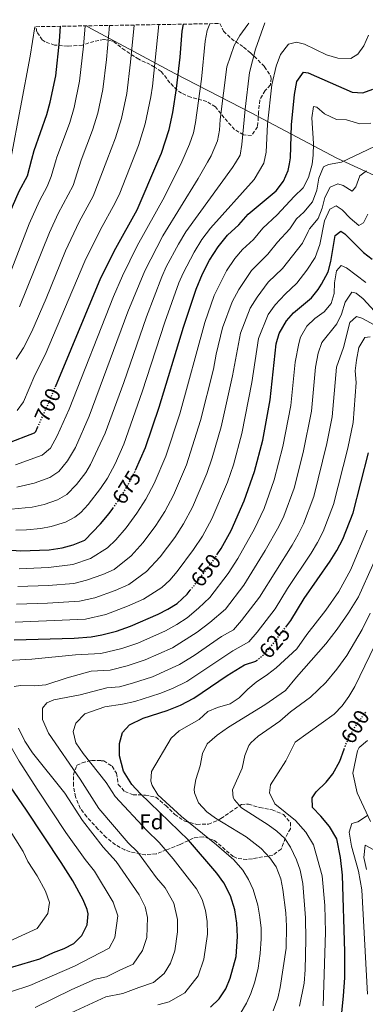
# Model space of a CAD drawing. Units: metres. Extents: x 617445 to 620891, y 4743314 to 4745686.
# Drawn here: x 618850 to 619010, y 4745199 to 4745655 of the extents above; entities that cross this region are included whole.
import ezdxf
from ezdxf.enums import TextEntityAlignment as Align

# ---------------------------------------------------------------- set-up
doc = ezdxf.new("R2010")
doc.units = ezdxf.units.M
doc.header["$MEASUREMENT"] = 0
doc.linetypes.add('DGN Style 3', pattern=[2.435891, 1.739922, -0.695969])
doc.linetypes.add('DGN Style 5', pattern=[1.217945, 0.521977, -0.695969])
for name, color, linetype, lineweight in [('Cota de curva de nivel directora', 7, 'Continuous', 0), ('Curva de nivel directora', 30, 'Continuous', 30), ('Curva de nivel directora no vista', 30, 'DGN Style 5', 30), ('Curva de nivel intermedia', 30, 'Continuous', 0), ('Etiqueta de zona arbolada', 92, 'Continuous', 0), ('Límite de Concejo', 7, 'Continuous', 0), ('Línea de cambio de uso (parcela vista)', 92, 'Continuous', 0), ('Zona arbolada', 92, 'DGN Style 3', 0)]:
    doc.layers.add(name, color=color, linetype=linetype, lineweight=lineweight)
doc.styles.add('Style-Arial', font='arial.ttf')

msp = doc.modelspace()

# ---------------------------------------------------------------- linework, layer by layer
at = {"layer": 'Curva de nivel directora', "color": 30, "linetype": 'Continuous', "lineweight": 30, "flags": 128}
for points, elevation in [([(618827.21, 4745526.03), (618827.46, 4745526.31), (618831.38, 4745531.35), (618834.62, 4745537.19), (618842.78, 4745559.83), (618846.26, 4745568.47), (618849.38, 4745575.59), (618853.22, 4745582.79), (618855.21, 4745590.47), (618856.26, 4745594.55), (618862.14, 4745611.11), (618863.78, 4745616.95), (618866.38, 4745629.03), (618868.02, 4745645.11), (618868.55, 4745652.07)], 725), ([(618866.18, 4745484.95), (618887.22, 4745535.51), (618894.14, 4745549.27), (618904.06, 4745567.03), (618913.7, 4745589.44), (618915.3, 4745593.27), (618918.83, 4745604.24), (618920.58, 4745612.07), (618922.34, 4745623.19), (618923.98, 4745637.83), (618924.94, 4745649.83), (618925.53, 4745653.06)], 700), ([(618903.32, 4745446.29), (618907.94, 4745456.87), (618914.22, 4745475.51), (618925.5, 4745512.55), (618931.38, 4745530.23), (618934.38, 4745537.27), (618937.66, 4745543.59), (618941.58, 4745549.83), (618945.98, 4745555.19), (618951.22, 4745560.07), (618955.46, 4745564.95), (618968.5, 4745575.83), (618971.98, 4745580.31), (618974.1, 4745585.27), (618974.63, 4745588.36), (618975.1, 4745591.11), (618975.58, 4745606.39), (618976.94, 4745620.47), (618978.1, 4745626.47), (618981.18, 4745630.79), (618983.34, 4745630.55), (619003.78, 4745621.51), (619008.66, 4745621.19), (619013.26, 4745622.87)], 675), ([(618941.07, 4745407.02), (618943.04, 4745409.93), (618947.62, 4745418.31), (618953.73, 4745432.01), (618958.5, 4745445.65), (618962.25, 4745460.17), (618965.65, 4745478.85), (618968.58, 4745504.79), (618969.92, 4745509.6), (618973.22, 4745515.51), (618976.51, 4745519.28), (618984.82, 4745526.15), (618987.97, 4745530.01), (618989.5, 4745532.47), (618992.54, 4745538.23), (618993.83, 4745543.07), (618995.9, 4745555.11), (618998.5, 4745557.11), (619000.34, 4745555.83), (619009.02, 4745547.19), (619013.06, 4745544.15)], 650), ([(618843.7, 4745458.63), (618856.43, 4745463.6), (618857.06, 4745464.23), (618857.91, 4745466.12)], 700), ([(618972.98, 4745373.54), (618975.26, 4745376.55), (618981.5, 4745386.87), (618993.5, 4745404.07), (618996.7, 4745409.11), (618999.46, 4745414.31), (619004.26, 4745426.47), (619011.34, 4745454.31)], 625), ([(618831.38, 4745410.31), (618850.02, 4745408.87), (618863.26, 4745409.35), (618869.3, 4745410.31), (618874.38, 4745411.75), (618879.82, 4745413.91), (618887.02, 4745421.35), (618891.1, 4745426.23), (618892.81, 4745428.59)], 675), ([(618846.98, 4745367.59), (618874.8, 4745368.43), (618882.82, 4745369.03), (618887.74, 4745369.91), (618894.53, 4745371.68), (618901, 4745373.93), (618913.87, 4745379.57), (618918.35, 4745381.8), (618922.55, 4745384.54), (618927.17, 4745388.87), (618928.66, 4745390.62)], 650), ([(618938.13, 4745197.27), (618942.13, 4745201.19), (618945.17, 4745205.91), (618947.21, 4745210.71), (618949.97, 4745220.79), (618950.57, 4745230.15), (618950.21, 4745236.23), (618949.34, 4745242.47), (618947.38, 4745248.95), (618944.22, 4745255.03), (618941.06, 4745259.51), (618927.82, 4745274.71), (618905.5, 4745296.39), (618901.58, 4745300.55), (618897.7, 4745306.71), (618895.82, 4745313.83), (618895.86, 4745319.59), (618897.22, 4745324.71), (618900.46, 4745328.23), (618906.86, 4745331.35), (618917.9, 4745334.87), (618924.1, 4745337.35), (618930.38, 4745340.55), (618945.74, 4745351.03), (618953.82, 4745355.99), (618959.1, 4745357.75), (618959.43, 4745358.04)], 625), ([(618998.05, 4745185.47), (618999.78, 4745202.6), (619000.29, 4745210.87), (619000.32, 4745222.99), (618999.3, 4745258.47), (618998.38, 4745266.79), (618996.58, 4745275.35), (618993.26, 4745281.11), (618989.22, 4745285.91), (618985.34, 4745289.91), (618985.14, 4745294.31), (618987.1, 4745297.19), (618991.7, 4745301.59), (618994.82, 4745305.5), (618997.97, 4745311.43), (619000, 4745316.95)], 600), ([(618842.23, 4745214.86), (618858.93, 4745219.67), (618865.29, 4745222.63), (618870.29, 4745224.47), (618874.71, 4745226.8), (618878.4, 4745230.55), (618880.86, 4745235.51), (618881.41, 4745240.57), (618880.94, 4745242.55), (618879.01, 4745247.17), (618874.3, 4745255.91), (618868.9, 4745264.34), (618852.7, 4745288.71), (618839.54, 4745307.83)], 650)]:
    msp.add_lwpolyline(points, dxfattribs=dict(at, elevation=elevation))
at = {"layer": 'Curva de nivel directora no vista', "color": 30, "linetype": 'DGN Style 5', "lineweight": 30, "flags": 128}
for points, elevation in [([(618857.91, 4745466.12), (618863.42, 4745478.31), (618866.18, 4745484.95)], 700), ([(618892.81, 4745428.59), (618895.22, 4745431.91), (618899.38, 4745438.63), (618902.98, 4745445.51), (618903.32, 4745446.29)], 675), ([(618928.66, 4745390.62), (618930.41, 4745392.66), (618938.96, 4745403.89), (618941.07, 4745407.02)], 650), ([(618959.43, 4745358.04), (618963.06, 4745361.11), (618967.1, 4745365.75), (618972.98, 4745373.54)], 625), ([(619000, 4745316.95), (619000.74, 4745318.95), (619002.81, 4745323.52), (619005.39, 4745327.82), (619008.35, 4745331.88), (619010.51, 4745334.62)], 600)]:
    msp.add_lwpolyline(points, dxfattribs=dict(at, elevation=elevation))
at = {"layer": 'Curva de nivel intermedia', "color": 30, "linetype": 'Continuous', "lineweight": 0, "flags": 128}
for points, elevation in [([(618841.73, 4745528.83), (618854.02, 4745560.49), (618858.82, 4745571.2), (618862.38, 4745577.83), (618864.26, 4745582.47), (618866.47, 4745590.27), (618866.64, 4745590.87), (618872.78, 4745607.54), (618874.79, 4745614.41), (618877.38, 4745626.63), (618879.13, 4745642.78), (618879.92, 4745652.27)], 720), ([(618845.56, 4745590.64), (618854.46, 4745638.15), (618856.65, 4745651.87)], 730), ([(618845.59, 4745428.17), (618855.44, 4745429.06), (618860.92, 4745430.37), (618867.2, 4745432.49), (618871.49, 4745435.04), (618875.98, 4745439.59), (618880.21, 4745445.22), (618882.45, 4745448.87), (618889.23, 4745463.46), (618897.85, 4745486.89), (618908.35, 4745517.32), (618915.51, 4745535.92), (618917.56, 4745540.48), (618923.18, 4745551.1), (618926.57, 4745556.71), (618948.34, 4745586.57), (618949.69, 4745588.8), (618951.83, 4745592.34), (618952.63, 4745597.24), (618954.14, 4745613.63), (618956.22, 4745630.63), (618958.9, 4745641.43), (618963.31, 4745653.71)], 685), ([(618847.62, 4745448.78), (618860.02, 4745453.23), (618863.87, 4745456.47), (618866.97, 4745462.23), (618872.51, 4745474.64), (618893.06, 4745526.73), (618897.21, 4745536.45), (618904.14, 4745550.36), (618916.76, 4745572.94), (618924.73, 4745589.24), (618928.39, 4745597.48), (618930.12, 4745602.61), (618931.14, 4745607.5), (618933.89, 4745627.61), (618935.58, 4745645.16), (618936.55, 4745650.05), (618937.79, 4745653.27)], 695), ([(618847.9, 4745497.79), (618851.34, 4745503.05), (618855.21, 4745510.61), (618861.9, 4745525.86), (618870.79, 4745547.92), (618877.19, 4745561.44), (618883.73, 4745573.34), (618890.02, 4745589.86), (618894.04, 4745600.41), (618896.81, 4745609.33), (618899.22, 4745620.89), (618901.05, 4745635.47), (618902.63, 4745652.66)], 710), ([(618848.34, 4745438.35), (618856.34, 4745440.27), (618863.61, 4745442.86), (618867.7, 4745445.73), (618871.84, 4745450.57), (618875.43, 4745456.75), (618881.77, 4745471.38), (618899.78, 4745519.71), (618907.58, 4745538.76), (618915.94, 4745554.86), (618932.41, 4745581.46), (618936.68, 4745589.03), (618938.36, 4745592.02), (618941.34, 4745598.99), (618942.3, 4745603.85), (618942.49, 4745608.92), (618945.63, 4745633.29), (618949.1, 4745643.11), (618951.7, 4745647.83), (618955.34, 4745652.87), (618955.77, 4745653.58)], 690), ([(618848.37, 4745473.91), (618851.3, 4745478), (618856.62, 4745490.36), (618861.44, 4745499.82), (618879.79, 4745543.22), (618886.88, 4745557.55), (618893.89, 4745570.18), (618895.98, 4745574.73), (618901.84, 4745589.65), (618904.67, 4745596.84), (618907.82, 4745606.78), (618910.37, 4745619.41), (618911.15, 4745624.36), (618914.1, 4745652.86)], 705), ([(618891.3, 4745652.47), (618889.84, 4745636.64), (618888.14, 4745622.83), (618885.8, 4745611.87), (618883.41, 4745603.98), (618878.11, 4745590.07), (618874.42, 4745578.29), (618867.51, 4745565.33), (618863.45, 4745556.48), (618849.52, 4745521.99)], 715), ([(618992.84, 4745588.04), (618998.82, 4745589.11), (619014.14, 4745596.39), (619019.58, 4745599.83), (619024.7, 4745604.15), (619028.94, 4745609.03), (619031.7, 4745613.75), (619035.98, 4745622.37), (619037.22, 4745624.87), (619039.42, 4745630.15), (619042.18, 4745640.55), (619045, 4745655.13)], 665), ([(618847.8, 4745418.52), (618852.8, 4745418.6), (618859.35, 4745419.21), (618864.26, 4745420.14), (618870.79, 4745422.12), (618875.2, 4745424.5), (618877.92, 4745426.73), (618881.4, 4745430.35), (618887.14, 4745437.72), (618890.25, 4745442.61), (618893.8, 4745449.26), (618897.9, 4745458.38), (618906.45, 4745482.65), (618916.93, 4745514.94), (618923.45, 4745533.07), (618925.42, 4745537.67), (618930.42, 4745547.35), (618934.08, 4745553.27), (618938.03, 4745558.46), (618958.31, 4745581.11), (618962.82, 4745588.57), (618963.85, 4745593.73), (618964.51, 4745606.72), (618966.54, 4745624.87), (618968.54, 4745633.51), (618970.5, 4745639.03), (618974.18, 4745643.75), (618977.86, 4745644.71), (618981.58, 4745643.83), (618991.86, 4745638.87), (618997.14, 4745637.35), (619003.1, 4745637.11), (619006.3, 4745639.11), (619009.14, 4745643.03), (619011.38, 4745647.99)], 680), ([(618849.41, 4745400.62), (618863, 4745401.09), (618874.28, 4745402.58), (618882.41, 4745405.3), (618890.31, 4745410.36), (618894.12, 4745413.99), (618898.96, 4745419.52), (618903.97, 4745426.31), (618908.11, 4745432.89), (618911.91, 4745440.07), (618917.43, 4745452.84), (618923.83, 4745472.44), (618935.38, 4745514.8), (618939.75, 4745527.29), (618945.43, 4745538.73), (618949.34, 4745544.36), (618952.86, 4745548.65), (618957.94, 4745553.29), (618962.27, 4745558.46), (618969.02, 4745564.73), (618976.78, 4745573.19), (618980.98, 4745577.19), (618983.54, 4745581.91), (618985.17, 4745588.17), (618985.66, 4745592.31), (618985.74, 4745597.67), (618985.06, 4745609.67), (618985.74, 4745614.95), (618987.38, 4745614.55), (618990.98, 4745611.43), (618996.46, 4745608.79), (619001.18, 4745608.71), (619007.34, 4745606.87), (619012.42, 4745607.11)], 670), ([(618848.8, 4745392.36), (618862.74, 4745392.83), (618874.66, 4745393.79), (618880.64, 4745395.3), (618888.15, 4745397.93), (618893.44, 4745400.18), (618901.23, 4745406.63), (618906.83, 4745412.8), (618912.72, 4745420.7), (618916.84, 4745427.15), (618920.84, 4745434.63), (618926.92, 4745448.82), (618933.43, 4745469.37), (618939.39, 4745493.18), (618940.71, 4745500.03), (618943.68, 4745512.29), (618948.12, 4745524.34), (618951.23, 4745530.08), (618957.1, 4745538.89), (618964.66, 4745546.5), (618969.08, 4745551.96), (618974.9, 4745558.11), (618977.94, 4745562.82), (618981.38, 4745565.83), (618985.3, 4745570.71), (618987.42, 4745576.15), (618988.34, 4745581.59), (618990.5, 4745586.87), (618992.84, 4745588.04)], 665), ([(618848.19, 4745384.1), (618862.48, 4745384.57), (618877.38, 4745385.54), (618884.4, 4745387.13), (618893.89, 4745390.57), (618900.25, 4745393.31), (618908.34, 4745399.27), (618914.69, 4745406.09), (618921.46, 4745415.1), (618925.58, 4745421.41), (618929.76, 4745429.19), (618936.4, 4745444.79), (618938.91, 4745452.03), (618943.04, 4745466.31), (618948.33, 4745490.06), (618951.98, 4745509.79), (618956.49, 4745521.4), (618959.66, 4745526.48), (618964.85, 4745533.41), (618971.38, 4745539.72), (618980.78, 4745551.48), (618983.35, 4745556.88), (618983.94, 4745558.15), (618988.02, 4745563.03), (618989.82, 4745567.83), (618991.02, 4745572.71), (618993.5, 4745577.51), (618997.02, 4745579.03), (618999.5, 4745578.23), (619003.78, 4745575.59), (619005.42, 4745577.67), (619007.26, 4745582.71), (619010.42, 4745585.11)], 660), ([(618847.58, 4745375.85), (618880.1, 4745377.29), (618889.47, 4745379.41), (618899.63, 4745383.21), (618907.06, 4745386.44), (618915.44, 4745391.9), (618919.14, 4745395.36), (618922.55, 4745399.38), (618930.21, 4745409.5), (618934.31, 4745415.67), (618938.69, 4745423.75), (618945.89, 4745440.76), (618948.7, 4745448.84), (618952.64, 4745463.24), (618957.27, 4745486.94), (618960.28, 4745507.29), (618964.85, 4745518.46), (618968.09, 4745522.88), (618972.61, 4745527.94), (618978.1, 4745532.94), (618982.69, 4745538.97), (618986.66, 4745544.86), (618988.75, 4745550.95), (618990.86, 4745561.91), (618993.34, 4745567.27), (618996.38, 4745568.87), (618999.06, 4745567.03), (619002.74, 4745563.19), (619006.78, 4745559.75), (619009.02, 4745561.03), (619010.94, 4745564.95)], 655), ([(618896.99, 4745363.62), (618904.38, 4745366.12), (618917.17, 4745371.77), (618922.4, 4745374.68), (618927.19, 4745377.84), (618932.5, 4745382.29), (618937.75, 4745387.28), (618946.22, 4745398.43), (618950.73, 4745405.32), (618958.42, 4745419.12), (618962.88, 4745428.47), (618967.65, 4745441.82), (618971.64, 4745457.31), (618975.28, 4745476.25), (618977.35, 4745496.36), (618978.97, 4745505.06), (618979.74, 4745507.91), (618982.78, 4745513.03), (618986.5, 4745516.63), (618990.7, 4745519.67), (618993.94, 4745523.51), (618995.34, 4745528.15), (618995.62, 4745533.19), (618996.42, 4745538.63), (618998.7, 4745541.19), (619001.14, 4745540.07), (619010.06, 4745533.27)], 645), ([(618847.1, 4745345.99), (618850.02, 4745346.47), (618856.62, 4745346.31), (618861.7, 4745346.79), (618871.54, 4745349.99), (618882.75, 4745353.04), (618891.55, 4745353.53), (618899.46, 4745355.55), (618907.76, 4745358.31), (618920.47, 4745363.96), (618931.82, 4745371.14), (618937.83, 4745375.72), (618945.09, 4745381.9), (618953.48, 4745392.96), (618963.46, 4745409.02), (618969.69, 4745420.11), (618972.02, 4745424.93), (618976.8, 4745437.98), (618981.02, 4745454.44), (618984.9, 4745473.64), (618986.81, 4745493.99), (618988.02, 4745500.52), (618989.66, 4745505.51), (618996.58, 4745514.07), (618998.82, 4745518.55), (619000.46, 4745524.23), (619003.54, 4745528.79), (619005.62, 4745528.31), (619008.9, 4745525.67), (619015.86, 4745518.15)], 640), ([(618867.45, 4745191.98), (618889.53, 4745202.08), (618897.48, 4745203.61), (618904.79, 4745206.5), (618911.69, 4745208.81), (618916.64, 4745212.93), (618919.45, 4745217.75), (618921.46, 4745223.53), (618922.69, 4745232.3), (618922.69, 4745237.96), (618920.99, 4745245.6), (618917.01, 4745252.73), (618913.07, 4745257.25), (618904.25, 4745269.28), (618899.95, 4745273.46), (618886.29, 4745289.4), (618877.62, 4745303.11), (618862.9, 4745324.39), (618860.14, 4745330.63), (618860.22, 4745335.99), (618862.14, 4745338.47), (618865.42, 4745339.83), (618877.58, 4745342.07), (618890.05, 4745345.45), (618895.91, 4745345.77), (618901.93, 4745347.48), (618911.14, 4745350.49), (618923.77, 4745356.16), (618930.52, 4745360.43), (618943.16, 4745369.14), (618948.7, 4745372.21), (618952.42, 4745376.52), (618960.74, 4745387.49), (618975.96, 4745411.59), (618978.7, 4745416.44), (618981.17, 4745421.39), (618985.95, 4745434.14), (618992.06, 4745458.62), (618994.53, 4745471.04), (618996.54, 4745494.05), (618999.78, 4745503.11), (619002.62, 4745514.79), (619005.82, 4745517.51), (619008.26, 4745516.71), (619021.74, 4745509.43)], 635), ([(618913.58, 4745198.49), (618918.95, 4745199.77), (618926.19, 4745203.93), (618932.31, 4745211.83), (618935, 4745219.53), (618936.63, 4745231.22), (618936.45, 4745237.1), (618935.75, 4745242.09), (618934.18, 4745247.27), (618931.65, 4745252.14), (618920.76, 4745266.09), (618914.24, 4745273.74), (618908.5, 4745279.31), (618893.93, 4745294.98), (618889.72, 4745301.57), (618879.06, 4745314.87), (618875.62, 4745319.91), (618874.46, 4745325.11), (618875.62, 4745328.95), (618879.86, 4745333.27), (618889.1, 4745336.55), (618897.34, 4745337.86), (618903.03, 4745339.06), (618914.52, 4745342.68), (618920.39, 4745345.07), (618927.08, 4745348.36), (618948.49, 4745362.57), (618955.88, 4745366.66), (618959.76, 4745371.13), (618968, 4745382.02), (618973.81, 4745391.48), (618984.73, 4745407.83), (618987.7, 4745412.78), (618990.31, 4745417.85), (618995.11, 4745430.31), (619001.7, 4745456.47), (619004.15, 4745468.43), (619005.52, 4745486.93), (619005.1, 4745492.31), (619005.7, 4745497.35), (619006.82, 4745503.11), (619009.66, 4745507.83), (619012.14, 4745508.07)], 630), ([(618964.51, 4745351.54), (618968.49, 4745354.7), (618978.02, 4745363.5), (618982.66, 4745370.07), (618991.58, 4745381.35), (618997.62, 4745390.07), (619003.14, 4745400.23), (619010.65, 4745418.51)], 620), ([(619002.1, 4745380.13), (619006.62, 4745387.51), (619019.98, 4745417.27)], 615), ([(618967.07, 4745195.61), (618969.21, 4745201.51), (618970.3, 4745206.4), (618973.13, 4745224.71), (618973.31, 4745234.91), (618973.02, 4745241.06), (618971.67, 4745251.9), (618970.68, 4745256.8), (618968.45, 4745262.42), (618965.54, 4745266.55), (618961.61, 4745270.86), (618954.62, 4745276.31), (618940.42, 4745285.03), (618936.32, 4745287.9), (618932.54, 4745291.99), (618930.6, 4745296.72), (618930.5, 4745298.47), (618931.26, 4745302.95), (618933.26, 4745309.19), (618934.3, 4745314.87), (618936.47, 4745319.39), (618941.17, 4745323.49), (618946.48, 4745327.11), (618963.3, 4745337.43), (618972.9, 4745344.07), (618977.94, 4745350.31), (618991.56, 4745365.81), (618996.85, 4745372.6), (619002.1, 4745380.13)], 615), ([(618979.37, 4745197.75), (618981.41, 4745208.53), (618981.95, 4745214.58), (618982.21, 4745228.71), (618982.03, 4745238.71), (618980.82, 4745254.63), (618979.58, 4745260.87), (618977.99, 4745265.61), (618975.08, 4745271.47), (618972.46, 4745275.51), (618968.77, 4745278.93), (618964.73, 4745281.87), (618952.5, 4745289.75), (618949.14, 4745293.44), (618948.58, 4745294.47), (618948.34, 4745298.15), (618952.82, 4745308.07), (618953.94, 4745313.99), (618955.83, 4745318.62), (618956.7, 4745319.83), (618960.22, 4745322.95), (618970.27, 4745329.94), (618975.18, 4745334.23), (618984.39, 4745341.08), (618991.46, 4745347.83), (618996.62, 4745353.99), (619001.22, 4745360.39), (619008.32, 4745372.42), (619012.1, 4745379.93)], 610), ([(618821.93, 4745194.87), (618832.94, 4745198.84), (618845.81, 4745204.62), (618854.29, 4745207.44), (618875.09, 4745216.3), (618891.14, 4745224.68), (618893.72, 4745229.59), (618895.17, 4745239.7), (618892.96, 4745245.95), (618884.28, 4745260.37), (618879.97, 4745265.83), (618871, 4745278.24), (618857.97, 4745297.92), (618849.34, 4745311.35), (618845.66, 4745317.83), (618840.82, 4745328.07), (618832.42, 4745350.63), (618833.26, 4745356.55), (618836.1, 4745357.27), (618841.18, 4745357.91), (618855.18, 4745358.63), (618875.46, 4745360.64), (618887.18, 4745361.28), (618896.99, 4745363.62)], 645), ([(618990.33, 4745197.91), (618991.41, 4745232.15), (618991.1, 4745244.47), (618989.9, 4745258.15), (618985.86, 4745272.55), (618982.22, 4745278.47), (618977.5, 4745283.91), (618967.94, 4745291.67), (618965.42, 4745296.71), (618965.82, 4745300.39), (618973.02, 4745311.59), (618977.26, 4745320.23), (618995.42, 4745333.19), (618999.1, 4745337.03), (619002.22, 4745341.35), (619004.94, 4745346.07), (619014.18, 4745365.19)], 605), ([(618951.76, 4745194.31), (618954.69, 4745199.19), (618956.82, 4745203.72), (618958.69, 4745209.03), (618960.15, 4745215.36), (618961.13, 4745222.17), (618961.61, 4745229.03), (618961.52, 4745234.02), (618961, 4745239.01), (618959.98, 4745244.67), (618957.82, 4745251.91), (618955.7, 4745256.55), (618953.04, 4745260.79), (618948.9, 4745265.59), (618940.88, 4745272.67), (618924.63, 4745285.69), (618913.58, 4745295.75), (618910.97, 4745300.07), (618910.34, 4745302.07), (618910.7, 4745306.55), (618919.86, 4745322.07), (618923.61, 4745325.37), (618932.82, 4745330.71), (618936.86, 4745334.47), (618941.3, 4745336.31), (618947.18, 4745337.99), (618951.37, 4745340.72), (618955.31, 4745344.69), (618959.26, 4745347.99), (618964.51, 4745351.54)], 620), ([(618856.75, 4745197.25), (618873.85, 4745205.57), (618884.59, 4745210.32), (618889.89, 4745211.34), (618895.99, 4745214.52), (618902.29, 4745217.24), (618906.58, 4745223.67), (618908.5, 4745229.63), (618908.93, 4745238.83), (618907.79, 4745243.92), (618904.98, 4745249.34), (618894.27, 4745264.83), (618888.35, 4745271.53), (618878.65, 4745283.82), (618870.53, 4745296.55), (618855.5, 4745315.27), (618851.94, 4745320.71), (618849.1, 4745326.63)], 640), ([(618845.16, 4745228.07), (618857.78, 4745233.78), (618862.7, 4745240.75), (618863.46, 4745245.91), (618861.54, 4745251.19), (618857.77, 4745258.19), (618853.45, 4745264.93), (618851.27, 4745269.43), (618829.17, 4745304.43)], 655), ([(619010.86, 4745203.29), (619008.22, 4745251.69), (619006.74, 4745260.42), (619003.46, 4745271.91), (619002.38, 4745278.47), (619003.66, 4745282.47), (619006.42, 4745283.27), (619010.82, 4745286.15)], 595)]:
    msp.add_lwpolyline(points, dxfattribs=dict(at, elevation=elevation))
at = {"layer": 'Límite de Concejo', "color": 7, "linetype": 'Continuous', "lineweight": 0}
msp.add_polyline3d([(618880.39, 4745652.28, 719.79), (618882.83, 4745650.94, 718.67), (618921.54, 4745630.11, 700.7), (618957.17, 4745611.78, 683.55), (618996.7, 4745590.94, 665.4), (619025.83, 4745577.48, 651.57)], dxfattribs=at)
at = {"layer": 'Línea de cambio de uso (parcela vista)', "color": 92, "linetype": 'Continuous', "lineweight": 0}
for points in [[(619012.26, 4745283.35, 594.83), (619006.02, 4745296.63, 596.3), (619004.06, 4745305.83, 597.77), (619006.18, 4745316.15, 598.31), (619007.06, 4745317.67, 597.77), (619010.9, 4745320.95, 596.81)], [(619010.42, 4745261.19, 594.8), (619009.22, 4745266.71, 594.26), (619009.7, 4745272.39, 593.36), (619028.46, 4745262.47, 591.17)]]:
    msp.add_polyline3d(points, dxfattribs=at)
at = {"layer": 'Zona arbolada', "color": 92, "linetype": 'DGN Style 3', "lineweight": 0}
for points in [[(618857.16, 4745651.88, 728.8), (618942.34, 4745653.35, 696.68), (618944.14, 4745649.75, 695.15), (618947.65, 4745646.37, 693.92), (618953.38, 4745642.47, 691.61), (618956.6, 4745639.74, 688.5), (618958.38, 4745638.15, 687.47), (618963.14, 4745633.35, 687.29), (618965.85, 4745629.09, 687.15), (618966.26, 4745628.07, 687.11), (618965.82, 4745624.87, 686.57), (618963.42, 4745622.23, 685.76), (618960.88, 4745617.89, 685.12), (618960.38, 4745612.39, 685.34), (618959.9, 4745605.43, 686.69), (618957.07, 4745601.44, 687.71), (618953.3, 4745601.75, 688.52), (618949.26, 4745604.23, 689.93), (618944.38, 4745609.67, 691.64), (618940.34, 4745614.71, 693.44), (618936.42, 4745617.17, 695.36), (618928.9, 4745619.19, 697.82), (618924.59, 4745621.08, 699.54), (618922.58, 4745622.47, 700.37), (618919.25, 4745625.92, 701.8), (618915.26, 4745631.11, 703.64), (618912.09, 4745633.18, 706.91), (618910.06, 4745634.31, 708.47), (618904.82, 4745636.79, 709.61), (618898.42, 4745640.95, 711.89), (618892.86, 4745645.19, 713.9), (618888.66, 4745645.99, 715.25), (618884.03, 4745645.08, 716.88), (618878.7, 4745643.35, 718.61), (618871.86, 4745642.87, 720.89), (618865.78, 4745643.35, 723.83), (618861.49, 4745644.83, 725.8), (618860.1, 4745645.75, 726.44), (618857.54, 4745649.51, 728.09)], [(618926.14, 4745283.51, 621.77), (618931.7, 4745282.07, 620.15), (618937.06, 4745282.23, 619.01), (618941.45, 4745283.92, 617.28), (618942.9, 4745284.79, 616.67), (618947.18, 4745287.75, 614.96), (618952.38, 4745291.35, 613.55), (618955.7, 4745291.43, 612.92), (618960.86, 4745289.91, 612.47), (618966.58, 4745288.79, 611.6), (618971.86, 4745286.71, 611.33), (618975.09, 4745282.96, 612.02), (618975.1, 4745280.07, 612.95), (618972.75, 4745275.79, 614.02), (618970.86, 4745270.63, 615.65), (618966.98, 4745267.83, 617.15), (618957.46, 4745266.13, 619.38), (618954.98, 4745265.83, 620.06), (618950.2, 4745266.36, 621.48), (618948.62, 4745267.19, 621.95), (618939.82, 4745274.63, 624.86), (618934.7, 4745276.31, 626.3), (618929.98, 4745275.72, 627.84), (618923.94, 4745272.71, 629.72), (618917.66, 4745270.23, 633.05), (618912.94, 4745268.39, 633.56), (618907.99, 4745268, 634.36), (618900.81, 4745269.32, 635.65), (618898.3, 4745270.23, 636.11), (618893.97, 4745272.64, 636.81), (618889.7, 4745276.05, 637.74), (618885.86, 4745279.93, 638.47), (618880.7, 4745285.59, 638.12), (618877.71, 4745289.52, 637.51), (618875.49, 4745294.8, 637.15), (618874.54, 4745300.07, 637.01), (618874.48, 4745305.04, 637.01), (618876.02, 4745309.35, 637.01), (618878.58, 4745310.63, 637.01), (618881.78, 4745311.53, 633.27), (618882.98, 4745311.75, 630.59), (618887.42, 4745311.61, 628.2), (618888.58, 4745311.51, 627.92), (618892.5, 4745309.03, 628.22), (618894.54, 4745305.75, 627.89), (618895.26, 4745300.63, 626.93), (618898.34, 4745297.27, 626.63), (618902.14, 4745295.83, 625.97), (618907.86, 4745295.67, 625.19), (618912.76, 4745294.71, 624.55), (618917.29, 4745290.79, 623.71), (618921.5, 4745286.63, 622.97)]]:
    msp.add_polyline3d(points, close=True, dxfattribs=at)
for points in [[(618942.34, 4745653.35, 696.68), (618944.14, 4745649.75, 695.15), (618947.65, 4745646.37, 693.92), (618953.38, 4745642.47, 691.61), (618956.6, 4745639.74, 688.5), (618958.38, 4745638.15, 687.47), (618963.14, 4745633.35, 687.29), (618965.85, 4745629.09, 687.15), (618966.26, 4745628.07, 687.11), (618965.82, 4745624.87, 686.57), (618963.42, 4745622.23, 685.76), (618960.88, 4745617.89, 685.12), (618960.38, 4745612.39, 685.34), (618959.9, 4745605.43, 686.69), (618957.07, 4745601.44, 687.71), (618953.3, 4745601.75, 688.52), (618949.26, 4745604.23, 689.93), (618944.38, 4745609.67, 691.64), (618940.34, 4745614.71, 693.44), (618936.42, 4745617.17, 695.36), (618928.9, 4745619.19, 697.82), (618924.59, 4745621.08, 699.54), (618922.58, 4745622.47, 700.37), (618919.25, 4745625.92, 701.8), (618915.26, 4745631.11, 703.64), (618912.09, 4745633.18, 706.91), (618910.06, 4745634.31, 708.47), (618904.82, 4745636.79, 709.61), (618898.42, 4745640.95, 711.89), (618892.86, 4745645.19, 713.9), (618888.66, 4745645.99, 715.25), (618884.03, 4745645.08, 716.88), (618878.7, 4745643.35, 718.61), (618871.86, 4745642.87, 720.89), (618865.78, 4745643.35, 723.83), (618861.49, 4745644.83, 725.8), (618860.1, 4745645.75, 726.44), (618857.54, 4745649.51, 728.09), (618857.16, 4745651.88, 728.8)], [(618931.7, 4745282.07, 620.15), (618937.06, 4745282.23, 619.01), (618941.45, 4745283.92, 617.28), (618942.9, 4745284.79, 616.67), (618947.18, 4745287.75, 614.96), (618952.38, 4745291.35, 613.55), (618955.7, 4745291.43, 612.92), (618960.86, 4745289.91, 612.47), (618966.58, 4745288.79, 611.6), (618971.86, 4745286.71, 611.33), (618975.09, 4745282.96, 612.02), (618975.1, 4745280.07, 612.95), (618972.75, 4745275.79, 614.02), (618970.86, 4745270.63, 615.65), (618966.98, 4745267.83, 617.15), (618957.46, 4745266.13, 619.38), (618954.98, 4745265.83, 620.06), (618950.2, 4745266.36, 621.48), (618948.62, 4745267.19, 621.95), (618939.82, 4745274.63, 624.86), (618934.7, 4745276.31, 626.3), (618929.98, 4745275.72, 627.84), (618923.94, 4745272.71, 629.72), (618917.66, 4745270.23, 633.05), (618912.94, 4745268.39, 633.56), (618907.99, 4745268, 634.36), (618900.81, 4745269.32, 635.65), (618898.3, 4745270.23, 636.11), (618893.97, 4745272.64, 636.81), (618889.7, 4745276.05, 637.74), (618885.86, 4745279.93, 638.47), (618880.7, 4745285.59, 638.12), (618877.71, 4745289.52, 637.51), (618875.49, 4745294.8, 637.15), (618874.54, 4745300.07, 637.01), (618874.48, 4745305.04, 637.01), (618876.02, 4745309.35, 637.01), (618878.58, 4745310.63, 637.01), (618881.78, 4745311.53, 633.27), (618882.98, 4745311.75, 630.59), (618887.42, 4745311.61, 628.2), (618888.58, 4745311.51, 627.92), (618892.5, 4745309.03, 628.22), (618894.54, 4745305.75, 627.89), (618895.26, 4745300.63, 626.93), (618898.34, 4745297.27, 626.63), (618902.14, 4745295.83, 625.97), (618907.86, 4745295.67, 625.19), (618912.76, 4745294.71, 624.55), (618917.29, 4745290.79, 623.71), (618921.5, 4745286.63, 622.97), (618926.14, 4745283.51, 621.77), (618931.7, 4745282.07, 620.15)]]:
    msp.add_polyline3d(points, dxfattribs=at)

# ---------------------------------------------------------------- texts
at = {"layer": 'Cota de curva de nivel directora', "color": 7, "linetype": 'Continuous', "lineweight": 0, "style": 'Style-Arial'}
for s, rotation, p in [('700', 65.69109, (618862.575, 4745476.4471, 700)), ('675', 58.24052, (618899.1785, 4745438.3102, 675)), ('650', 52.72819, (618935.9056, 4745399.8783, 650)), ('625', 48.95425, (618967.7978, 4745366.5534, 625)), ('600', 59.04997, (619005.1088, 4745327.3489, 600))]:
    msp.add_text(s, height=7, rotation=rotation, dxfattribs=at).set_placement(p, align=Align.MIDDLE_CENTER)
at = {"layer": 'Etiqueta de zona arbolada', "color": 92, "linetype": 'Continuous', "lineweight": 0, "style": 'Style-Arial'}
msp.add_text('Fd', height=7, dxfattribs=at).set_placement((618910.6674, 4745283.26, 628.34), align=Align.MIDDLE_CENTER)

doc.saveas('drawing.dxf')
